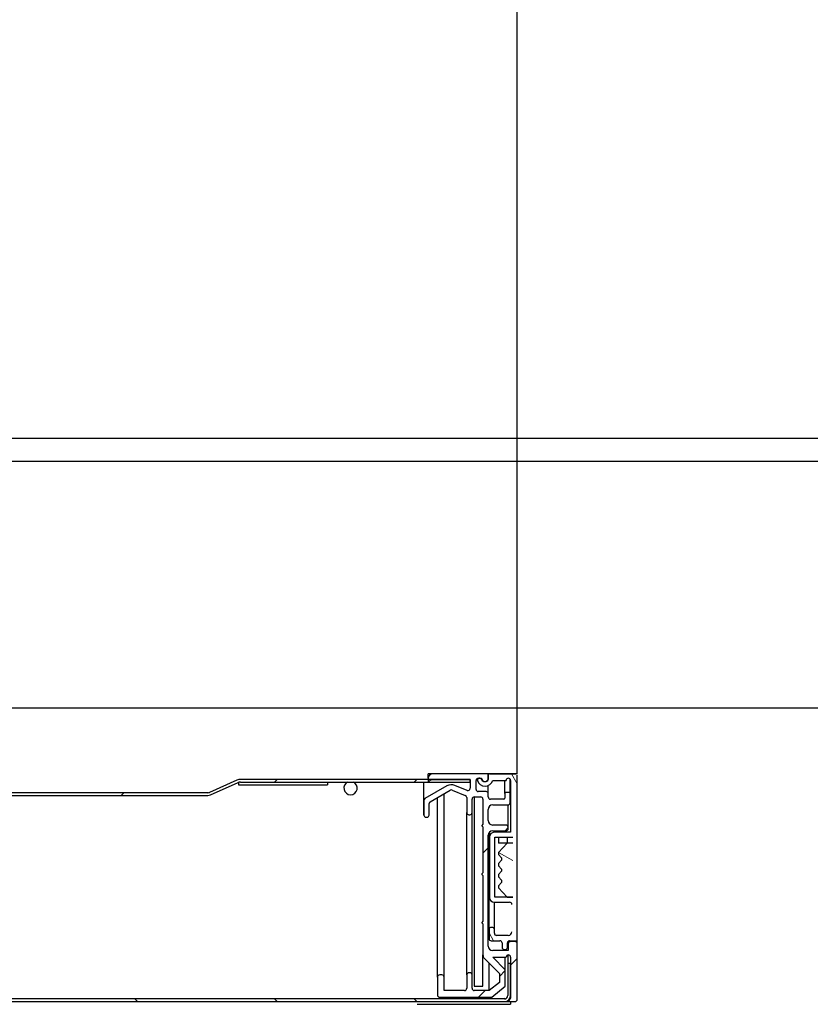
# Model space of a CAD drawing. Units: millimetres. Extents: x 1040 to 5726, y 13247 to 16561.
# Drawn here: x 4882 to 5060, y 15687 to 15908 of the extents above; entities that cross this region are included whole.
import ezdxf

# ---------------------------------------------------------------- set-up
doc = ezdxf.new("R2010")
doc.units = ezdxf.units.MM
doc.header["$LTSCALE"] = 10
doc.layers.add('Spigoli visibili(ISO)', color=179, linetype='Continuous', lineweight=30)
doc.layers.add('Tratteggio', color=179, linetype='Continuous', lineweight=9)
pattern_1 = [(45, (2353.255, 14753.685), (-15.71545, 15.71545), [])]

msp = doc.modelspace()

# ---------------------------------------------------------------- hatches: boundary and pattern name
at = {"layer": 'Tratteggio'}
h = msp.add_hatch(dxfattribs=at)
h.set_pattern_fill('ANSI31', color=3, scale=177.8, style=0)
h.set_pattern_definition(pattern_1)
edge = h.paths.add_edge_path()
edge.add_ellipse((4421.064, 15735.31), major_axis=(0.813, 1.827), ratio=1, start_angle=0, end_angle=24)
edge.add_line((4421.064, 15737.31), (4418.475, 15737.31))
edge.add_line((4418.475, 15737.31), (4409.875, 15737.31))
edge.add_line((4409.875, 15737.31), (4409.875, 15736.71))
edge.add_line((4409.875, 15736.71), (4421.064, 15736.71))
edge.add_ellipse((4421.064, 15735.31), major_axis=(0, 1.4), ratio=1, start_angle=336, end_angle=360, ccw=False)
edge.add_line((4421.633, 15736.589), (4427.827, 15733.831))
edge.add_ellipse((4428.397, 15735.11), major_axis=(-0.569, -1.279), ratio=1, start_angle=0, end_angle=24)
edge.add_line((4428.397, 15733.71), (4924.325, 15733.71))
edge.add_ellipse((4924.325, 15735.11), major_axis=(0, -1.4), ratio=1, start_angle=0, end_angle=24)
edge.add_line((4924.895, 15733.831), (4931.089, 15736.589))
edge.add_ellipse((4931.659, 15735.31), major_axis=(-0.569, 1.279), ratio=1, start_angle=336, end_angle=360, ccw=False)
edge.add_line((4931.659, 15736.71), (4983.275, 15736.71))
edge.add_line((4983.275, 15736.71), (4983.275, 15737.31))
edge.add_line((4983.275, 15737.31), (4974.676, 15737.31))
edge.add_line((4974.676, 15737.31), (4973.876, 15737.31))
edge.add_line((4973.876, 15737.31), (4931.659, 15737.31))
edge.add_ellipse((4931.659, 15735.31), major_axis=(0, 2), ratio=1, start_angle=0, end_angle=24)
edge.add_line((4930.845, 15737.137), (4924.651, 15734.379))
edge.add_ellipse((4924.325, 15735.11), major_axis=(0.325, -0.731), ratio=1, start_angle=336, end_angle=360, ccw=False)
edge.add_line((4924.325, 15734.31), (4428.397, 15734.31))
edge.add_ellipse((4428.397, 15735.11), major_axis=(0, -0.8), ratio=1, start_angle=336, end_angle=360, ccw=False)
edge.add_line((4428.071, 15734.379), (4421.877, 15737.137))
h = msp.add_hatch(dxfattribs=at)
h.set_pattern_fill('ANSI31', color=3, scale=177.8, style=0)
h.set_pattern_definition(pattern_1)
edge = h.paths.add_edge_path()
edge.add_line((4992.391, 15688.182), (4991.875, 15687.356))
edge.add_line((4991.875, 15687.356), (4993.374, 15687.356))
edge.add_ellipse((4993.374, 15687.856), major_axis=(0, -0.5), ratio=1, start_angle=0, end_angle=89.99999)
edge.add_line((4993.874, 15687.856), (4993.874, 15700.355))
edge.add_ellipse((4993.374, 15700.355), major_axis=(0.5, 0), ratio=1, start_angle=0, end_angle=90)
edge.add_line((4993.374, 15700.855), (4992.374, 15700.855))
edge.add_ellipse((4992.374, 15700.355), major_axis=(0, 0.5), ratio=1, start_angle=0, end_angle=90)
edge.add_line((4991.874, 15700.355), (4991.874, 15698.855))
edge.add_line((4991.874, 15698.855), (4988.365, 15698.855))
edge.add_ellipse((4988.365, 15699.855), major_axis=(0, -1), ratio=1, start_angle=270, end_angle=360, ccw=False)
edge.add_line((4987.365, 15699.855), (4987.365, 15724.757))
edge.add_ellipse((4988.365, 15724.757), major_axis=(-1, 0), ratio=1, start_angle=270, end_angle=360, ccw=False)
edge.add_line((4988.365, 15725.757), (4991.366, 15725.757))
edge.add_ellipse((4991.366, 15726.257), major_axis=(0, -0.5), ratio=1, start_angle=0, end_angle=90)
edge.add_line((4991.866, 15726.257), (4991.866, 15726.557))
edge.add_ellipse((4991.366, 15726.557), major_axis=(0.5, 0), ratio=1, start_angle=0, end_angle=90)
edge.add_line((4991.366, 15727.057), (4988.365, 15727.057))
edge.add_ellipse((4988.365, 15728.057), major_axis=(0, -1), ratio=1, start_angle=270, end_angle=360, ccw=False)
edge.add_line((4987.365, 15728.057), (4987.365, 15730.557))
edge.add_ellipse((4988.365, 15730.557), major_axis=(-1, 0), ratio=1, start_angle=270, end_angle=360, ccw=False)
edge.add_line((4988.365, 15731.557), (4991.761, 15731.557))
edge.add_ellipse((4991.761, 15732.057), major_axis=(0, -0.5), ratio=1, start_angle=0, end_angle=90)
edge.add_line((4992.261, 15732.057), (4992.261, 15734.12))
edge.add_ellipse((4992.064, 15734.157), major_axis=(0.197, -0.037), ratio=1, start_angle=0, end_angle=100.69878)
edge.add_line((4992.064, 15734.357), (4991.264, 15734.357))
edge.add_ellipse((4991.264, 15734.157), major_axis=(0, 0.2), ratio=1, start_angle=0, end_angle=90)
edge.add_line((4991.064, 15734.157), (4991.064, 15733.057))
edge.add_ellipse((4990.864, 15733.057), major_axis=(0.2, 0), ratio=1, start_angle=270, end_angle=360, ccw=False)
edge.add_line((4990.864, 15732.857), (4987.865, 15732.857))
edge.add_ellipse((4987.865, 15733.357), major_axis=(0, -0.5), ratio=1, start_angle=270, end_angle=360, ccw=False)
edge.add_line((4987.365, 15733.357), (4987.365, 15734.057))
edge.add_ellipse((4986.865, 15734.057), major_axis=(0.5, 0), ratio=1, start_angle=0, end_angle=90)
edge.add_line((4986.865, 15734.557), (4985.124, 15734.557))
edge.add_ellipse((4985.124, 15735.057), major_axis=(0, -0.5), ratio=1, start_angle=269.97956, end_angle=360, ccw=False)
edge.add_line((4984.624, 15735.057), (4984.625, 15737.057))
edge.add_ellipse((4985.125, 15737.057), major_axis=(-0.5, 0), ratio=1, start_angle=270.00001, end_angle=360, ccw=False)
edge.add_line((4985.125, 15737.556), (4985.375, 15737.556))
edge.add_line((4985.375, 15737.556), (4985.456, 15737.556))
edge.add_line((4985.456, 15737.556), (4985.875, 15737.556))
edge.add_ellipse((4986.625, 15737.56), major_axis=(-0.75, -0.003), ratio=1, start_angle=0, end_angle=179.74158)
edge.add_line((4987.375, 15737.56), (4987.375, 15738.306))
edge.add_line((4987.375, 15738.306), (4987.375, 15738.31))
edge.add_ellipse((4987.125, 15738.31), major_axis=(0.25, 0), ratio=1, start_angle=0, end_angle=90.00001)
edge.add_line((4987.125, 15738.56), (4974.876, 15738.56))
edge.add_ellipse((4974.876, 15737.56), major_axis=(0, 1), ratio=1, start_angle=0, end_angle=90.00001)
edge.add_line((4973.876, 15737.56), (4973.876, 15737.31))
edge.add_line((4973.876, 15737.31), (4973.876, 15736.81))
edge.add_line((4973.876, 15736.81), (4974.676, 15737.31))
edge.add_line((4974.676, 15737.31), (4983.275, 15737.31))
edge.add_line((4983.275, 15737.31), (4983.275, 15736.71))
edge.add_line((4983.275, 15736.71), (4983.275, 15735.306))
edge.add_ellipse((4982.775, 15735.306), major_axis=(0.5, 0), ratio=1, start_angle=247.69567, end_angle=360, ccw=False)
edge.add_line((4982.585, 15734.843), (4979.84, 15735.969))
edge.add_ellipse((4979.081, 15734.119), major_axis=(0.759, 1.85), ratio=1, start_angle=0, end_angle=52.30551)
edge.add_line((4978.081, 15735.851), (4973.126, 15732.99))
edge.add_ellipse((4973.375, 15732.558), major_axis=(-0.249, 0.433), ratio=1, start_angle=0, end_angle=59.97753)
edge.add_line((4972.876, 15732.558), (4972.876, 15729.303))
edge.add_ellipse((4973.376, 15729.303), major_axis=(-0.5, 0), ratio=1, start_angle=0, end_angle=90.00027)
edge.add_line((4973.376, 15728.803), (4973.576, 15728.803))
edge.add_ellipse((4973.576, 15729.303), major_axis=(0, -0.5), ratio=1, start_angle=0, end_angle=89.99973)
edge.add_line((4974.076, 15729.303), (4974.076, 15731.861))
edge.add_ellipse((4974.576, 15731.861), major_axis=(-0.5, 0), ratio=1, start_angle=300.00145, end_angle=360, ccw=False)
edge.add_line((4974.326, 15732.294), (4978.808, 15734.882))
edge.add_ellipse((4979.058, 15734.449), major_axis=(-0.25, 0.433), ratio=1, start_angle=307.69449, end_angle=360, ccw=False)
edge.add_line((4979.248, 15734.912), (4982.204, 15733.699))
edge.add_ellipse((4982.015, 15733.236), major_axis=(0.19, 0.463), ratio=1, start_angle=292.30433, end_angle=360, ccw=False)
edge.add_line((4982.515, 15733.236), (4982.515, 15729.857))
edge.add_ellipse((4983.015, 15729.857), major_axis=(-0.5, 0), ratio=1, start_angle=0, end_angle=90)
edge.add_line((4983.015, 15729.357), (4983.215, 15729.357))
edge.add_ellipse((4983.215, 15729.857), major_axis=(0, -0.5), ratio=1, start_angle=0, end_angle=90)
edge.add_line((4983.715, 15729.857), (4983.715, 15732.857))
edge.add_ellipse((4984.215, 15732.857), major_axis=(-0.5, 0), ratio=1, start_angle=270, end_angle=360, ccw=False)
edge.add_line((4984.215, 15733.357), (4985.665, 15733.357))
edge.add_ellipse((4985.665, 15732.857), major_axis=(0, 0.5), ratio=1, start_angle=270, end_angle=360, ccw=False)
edge.add_line((4986.165, 15732.857), (4986.165, 15727.225))
edge.add_line((4986.165, 15727.225), (4985.915, 15726.975))
edge.add_line((4985.915, 15726.975), (4985.915, 15726.875))
edge.add_line((4985.915, 15726.875), (4986.165, 15726.625))
edge.add_line((4986.165, 15726.625), (4986.165, 15716.319))
edge.add_line((4986.165, 15716.319), (4985.915, 15716.069))
edge.add_line((4985.915, 15716.069), (4985.915, 15715.969))
edge.add_line((4985.915, 15715.969), (4986.165, 15715.719))
edge.add_line((4986.165, 15715.719), (4986.165, 15705.413))
edge.add_line((4986.165, 15705.413), (4985.915, 15705.163))
edge.add_line((4985.915, 15705.163), (4985.915, 15705.063))
edge.add_line((4985.915, 15705.063), (4986.165, 15704.813))
edge.add_line((4986.165, 15704.813), (4986.165, 15697.84))
edge.add_ellipse((4987.165, 15697.84), major_axis=(-1, 0), ratio=1, start_angle=0, end_angle=44.6405)
edge.add_line((4986.453, 15697.137), (4989.874, 15693.672))
edge.add_line((4989.874, 15693.672), (4989.874, 15691.673))
edge.add_line((4989.874, 15691.673), (4987.558, 15689.856))
edge.add_line((4987.558, 15689.856), (4984.215, 15689.856))
edge.add_ellipse((4984.215, 15690.356), major_axis=(0, -0.5), ratio=1, start_angle=270, end_angle=360, ccw=False)
edge.add_line((4983.715, 15690.356), (4983.715, 15693.356))
edge.add_ellipse((4983.215, 15693.356), major_axis=(0.5, 0), ratio=1, start_angle=0, end_angle=90)
edge.add_line((4983.215, 15693.856), (4983.015, 15693.856))
edge.add_ellipse((4983.015, 15693.356), major_axis=(0, 0.5), ratio=1, start_angle=0, end_angle=90)
edge.add_line((4982.515, 15693.356), (4982.515, 15690.356))
edge.add_ellipse((4982.015, 15690.356), major_axis=(0.5, 0), ratio=1, start_angle=270, end_angle=360, ccw=False)
edge.add_line((4982.015, 15689.856), (4977.443, 15689.856))
edge.add_line((4977.443, 15689.856), (4977.443, 15692.856))
edge.add_ellipse((4976.943, 15692.856), major_axis=(0.5, 0), ratio=1, start_angle=0, end_angle=90)
edge.add_line((4976.943, 15693.356), (4976.443, 15693.356))
edge.add_ellipse((4976.443, 15692.856), major_axis=(0, 0.5), ratio=1, start_angle=0, end_angle=90)
edge.add_line((4975.943, 15692.856), (4975.943, 15688.856))
edge.add_ellipse((4976.443, 15688.856), major_axis=(-0.5, 0), ratio=1, start_angle=0, end_angle=90)
edge.add_line((4976.443, 15688.356), (4988.179, 15688.356))
edge.add_line((4988.179, 15688.356), (4991.179, 15690.856))
edge.add_line((4991.179, 15690.856), (4991.184, 15694.501))
edge.add_line((4991.184, 15694.501), (4988.398, 15697.355))
edge.add_line((4988.398, 15697.355), (4991.391, 15697.355))
edge.add_ellipse((4991.891, 15697.356), major_axis=(-0.5, -0.001), ratio=1, start_angle=180, end_angle=360, ccw=False)
edge.add_line((4992.391, 15697.357), (4992.391, 15695.956))
edge.add_line((4992.391, 15695.956), (4992.391, 15688.756))
edge.add_line((4992.391, 15688.756), (4992.391, 15688.182))
h = msp.add_hatch(dxfattribs=at)
h.set_pattern_fill('ANSI31', color=3, scale=177.8, angle=75.00018, style=0)
h.set_pattern_definition([(120.0002, (2353.255, 14753.685), (-19.24738, -11.11256), [])])
edge = h.paths.add_edge_path()
edge.add_ellipse((4990.974, 15699.554), major_axis=(-0.5, 0), ratio=1, start_angle=0, end_angle=90)
edge.add_line((4990.974, 15699.054), (4991.174, 15699.054))
edge.add_ellipse((4991.174, 15699.554), major_axis=(0, -0.5), ratio=1, start_angle=0, end_angle=90)
edge.add_line((4991.674, 15699.554), (4991.674, 15700.554))
edge.add_ellipse((4992.174, 15700.554), major_axis=(-0.5, 0), ratio=1, start_angle=270, end_angle=360, ccw=False)
edge.add_line((4992.174, 15701.054), (4993.874, 15701.054))
edge.add_line((4993.874, 15701.054), (4993.874, 15707.453))
edge.add_line((4993.874, 15707.453), (4993.874, 15709.565))
edge.add_line((4993.874, 15709.565), (4993.874, 15724.746))
edge.add_line((4993.874, 15724.746), (4993.874, 15726.858))
edge.add_line((4993.874, 15726.858), (4993.874, 15738.306))
edge.add_line((4993.874, 15738.306), (4993.624, 15738.556))
edge.add_line((4993.624, 15738.556), (4987.625, 15738.556))
edge.add_ellipse((4987.625, 15738.306), major_axis=(0, 0.25), ratio=1, start_angle=0, end_angle=90.00001)
edge.add_line((4987.375, 15738.306), (4987.375, 15737.56))
edge.add_line((4987.375, 15737.56), (4987.375, 15737.256))
edge.add_ellipse((4986.625, 15737.656), major_axis=(0.75, -0.4), ratio=1, start_angle=236.56626, end_angle=360, ccw=False)
edge.add_ellipse((4985.416, 15737.057), major_axis=(0.462, 0.193), ratio=1, start_angle=0, end_angle=62.66268)
edge.add_ellipse((4985.416, 15737.057), major_axis=(0.041, 0.499), ratio=1, start_angle=0, end_angle=9.31414)
edge.add_ellipse((4985.416, 15737.057), major_axis=(-0.041, 0.499), ratio=1, start_angle=0, end_angle=85.35063)
edge.add_ellipse((4986.645, 15737.628), major_axis=(-1.73, -0.57), ratio=1, start_angle=0, end_angle=143.46644)
edge.add_line((4988.375, 15737.056), (4991.374, 15737.056))
edge.add_ellipse((4991.874, 15737.056), major_axis=(-0.5, 0), ratio=1, start_angle=180, end_angle=360, ccw=False)
edge.add_line((4992.374, 15737.056), (4992.374, 15725.411))
edge.add_line((4992.374, 15725.411), (4988.675, 15725.411))
edge.add_ellipse((4988.675, 15724.411), major_axis=(0, 1), ratio=1, start_angle=0, end_angle=90)
edge.add_line((4987.675, 15724.411), (4987.675, 15710.711))
edge.add_ellipse((4988.675, 15710.711), major_axis=(-1, 0), ratio=1, start_angle=0, end_angle=90)
edge.add_line((4988.675, 15709.711), (4992.174, 15709.711))
edge.add_ellipse((4992.174, 15709.211), major_axis=(0, 0.5), ratio=1, start_angle=270, end_angle=360, ccw=False)
edge.add_line((4992.674, 15709.211), (4992.674, 15703.054))
edge.add_ellipse((4991.874, 15703.054), major_axis=(0.8, 0), ratio=1, start_angle=270, end_angle=360, ccw=False)
edge.add_line((4991.874, 15702.254), (4989.231, 15702.254))
edge.add_ellipse((4989.231, 15702.754), major_axis=(0, -0.5), ratio=1, start_angle=270, end_angle=360, ccw=False)
edge.add_line((4988.731, 15702.754), (4988.731, 15703.554))
edge.add_ellipse((4988.231, 15703.554), major_axis=(0.5, 0), ratio=1, start_angle=0, end_angle=90)
edge.add_line((4988.231, 15704.054), (4988.031, 15704.054))
edge.add_ellipse((4988.031, 15703.554), major_axis=(0, 0.5), ratio=1, start_angle=0, end_angle=90)
edge.add_line((4987.531, 15703.554), (4987.531, 15701.554))
edge.add_ellipse((4988.031, 15701.554), major_axis=(-0.5, 0), ratio=1, start_angle=0, end_angle=90)
edge.add_line((4988.031, 15701.054), (4989.974, 15701.054))
edge.add_ellipse((4989.974, 15700.554), major_axis=(0, 0.5), ratio=1, start_angle=270, end_angle=360, ccw=False)
edge.add_line((4990.474, 15700.554), (4990.474, 15699.554))
h.paths.add_polyline_path([(4992.874, 15724.311), (4992.874, 15723.011), (4992.874, 15717.411), (4992.874, 15716.411), (4992.874, 15710.811), (4991.634, 15710.811), (4988.875, 15710.811), (4988.875, 15724.311)], flags=0)
h = msp.add_hatch(dxfattribs=at)
h.set_pattern_fill('ANSI31', color=3, scale=177.8, angle=105.00025, style=0)
h.set_pattern_definition([(150.00025, (2353.255, 14753.685), (-11.11242, -19.24746), [])])
h.paths.add_polyline_path([(4990.374, 15714.661), (4990.374, 15714.161), (4989.674, 15713.411), (4989.674, 15712.911), (4991.634, 15710.811), (4992.874, 15710.811), (4992.874, 15716.411), (4992.774, 15716.411), (4992.774, 15717.411), (4992.874, 15717.411), (4992.874, 15723.011), (4991.634, 15723.011), (4989.674, 15720.911), (4989.674, 15720.411), (4990.374, 15719.661), (4990.374, 15719.161), (4989.674, 15718.411), (4989.674, 15717.911), (4990.374, 15717.161), (4990.374, 15716.661), (4989.674, 15715.911), (4989.674, 15715.411)])
h = msp.add_hatch(dxfattribs=at)
h.set_pattern_fill('ANSI31', color=3, scale=177.8, angle=90.00021, style=0)
h.set_pattern_definition([(135.0002, (2353.255, 14753.685), (-15.71539, -15.7155), [])])
edge = h.paths.add_edge_path()
edge.add_line((4437.991, 15687.956), (4381.511, 15687.956))
edge.add_line((4381.511, 15687.956), (4381.511, 15687.356))
edge.add_line((4381.511, 15687.356), (4437.991, 15687.356))
edge.add_ellipse((4437.991, 15688.756), major_axis=(0, -1.4), ratio=1, start_angle=0, end_angle=90)
edge.add_line((4439.391, 15688.756), (4439.391, 15711.556))
edge.add_ellipse((4440.191, 15711.556), major_axis=(-0.8, 0), ratio=1, start_angle=270, end_angle=360, ccw=False)
edge.add_line((4440.191, 15712.356), (4456.85, 15712.356))
edge.add_line((4456.85, 15712.356), (4456.85, 15712.956))
edge.add_line((4456.85, 15712.956), (4440.191, 15712.956))
edge.add_ellipse((4440.191, 15711.556), major_axis=(0, 1.4), ratio=1, start_angle=0, end_angle=90)
edge.add_line((4438.791, 15711.556), (4438.791, 15688.756))
edge.add_ellipse((4437.991, 15688.756), major_axis=(0.8, 0), ratio=1, start_angle=270, end_angle=360, ccw=False)
edge = h.paths.add_edge_path()
edge.add_line((4991.791, 15695.956), (4991.791, 15688.756))
edge.add_ellipse((4990.991, 15688.756), major_axis=(0.8, 0), ratio=1, start_angle=270, end_angle=360, ccw=False)
edge.add_line((4990.991, 15687.956), (4480.791, 15687.956))
edge.add_ellipse((4480.791, 15688.756), major_axis=(0, -0.8), ratio=1, start_angle=270, end_angle=360, ccw=False)
edge.add_line((4479.991, 15688.756), (4479.991, 15711.556))
edge.add_ellipse((4478.591, 15711.556), major_axis=(1.4, 0), ratio=1, start_angle=0, end_angle=90)
edge.add_line((4478.591, 15712.956), (4457.532, 15712.956))
edge.add_line((4457.532, 15712.956), (4457.532, 15712.356))
edge.add_line((4457.532, 15712.356), (4478.591, 15712.356))
edge.add_ellipse((4478.591, 15711.556), major_axis=(0, 0.8), ratio=1, start_angle=270, end_angle=360, ccw=False)
edge.add_line((4479.391, 15711.556), (4479.391, 15688.756))
edge.add_ellipse((4480.791, 15688.756), major_axis=(-1.4, 0), ratio=1, start_angle=0, end_angle=90)
edge.add_line((4480.791, 15687.356), (4990.991, 15687.356))
edge.add_ellipse((4990.991, 15688.756), major_axis=(0, -1.4), ratio=1, start_angle=0, end_angle=90)
edge.add_line((4992.391, 15688.756), (4992.391, 15695.956))
edge.add_line((4992.391, 15695.956), (4991.791, 15695.956))

# ---------------------------------------------------------------- linework, layer by layer
at = {"layer": 'Spigoli visibili(ISO)', "color": 3}
for p, q in [((4993.874, 15738.56), (4993.874, 16078.16)), ((4930.845, 15737.137), (4924.651, 15734.379)), ((4983.275, 15737.31), (4931.659, 15737.31)), ((4931.659, 15736.71), (4983.275, 15736.71)), ((4951.175, 15736.71), (4951.175, 15736.11)), ((4972.876, 15732.558), (4972.876, 15736.71)), ((4972.876, 15729.303), (4972.876, 15736.71)), ((4973.876, 15737.56), (4973.876, 15738.56)), ((4974.876, 15738.56), (4973.876, 15738.56)), ((4973.876, 15737.56), (4973.876, 15736.81)), ((4973.876, 15736.81), (4974.676, 15737.31)), ((4974.676, 15737.31), (4983.275, 15737.31)), ((4987.125, 15738.56), (4974.876, 15738.56)), ((4983.275, 15736.71), (4983.275, 15737.31)), ((4983.275, 15737.31), (4983.275, 15735.306)), ((4984.624, 15735.057), (4984.625, 15737.057)), ((4984.915, 15737.057), (4984.915, 15737.51)), ((4985.125, 15737.556), (4985.875, 15737.556)), ((4985.878, 15737.25), (4985.878, 15737.494)), ((4987.375, 15738.56), (4987.125, 15738.56)), ((4987.375, 15738.31), (4987.375, 15738.56)), ((4987.375, 15738.31), (4987.375, 15738.56)), ((4987.625, 15738.56), (4987.375, 15738.56)), ((4987.375, 15738.56), (4987.375, 15738.56)), ((4987.375, 15737.56), (4987.375, 15738.31)), ((4987.375, 15738.306), (4987.375, 15737.256)), ((4987.625, 15738.56), (4993.624, 15738.56)), ((4993.624, 15738.556), (4987.625, 15738.556)), ((4988.375, 15737.056), (4991.374, 15737.056)), ((4991.064, 15734.157), (4991.064, 15737.056)), ((4992.264, 15734.157), (4992.264, 15737.369)), ((4992.374, 15737.056), (4992.374, 15725.411)), ((4993.874, 15701.054), (4993.874, 15738.306)), ((4924.895, 15733.831), (4931.089, 15736.589)), ((4931.175, 15736.624), (4931.175, 15736.11)), ((4931.175, 15736.11), (4951.175, 15736.11)), ((4978.081, 15735.851), (4973.126, 15732.99)), ((4974.326, 15732.294), (4978.808, 15734.882)), ((4979.248, 15734.912), (4982.204, 15733.699)), ((4982.585, 15734.843), (4979.84, 15735.969)), ((4986.865, 15734.557), (4985.124, 15734.557)), ((4987.365, 15734.057), (4987.365, 15735.954)), ((4924.325, 15734.31), (4428.397, 15734.31)), ((4428.397, 15733.71), (4924.325, 15733.71)), ((4972.876, 15732.558), (4972.876, 15729.303)), ((4975.943, 15692.856), (4975.943, 15733.228)), ((4977.443, 15692.856), (4977.443, 15734.094)), ((4982.515, 15733.236), (4982.515, 15729.857)), ((4983.715, 15729.857), (4983.715, 15732.857)), ((4984.165, 15733.354), (4984.165, 15690.857)), ((4984.215, 15733.357), (4985.665, 15733.357)), ((4986.165, 15732.857), (4986.165, 15727.225)), ((4987.365, 15733.357), (4987.365, 15734.057)), ((4990.864, 15732.857), (4987.865, 15732.857)), ((4991.064, 15734.157), (4991.064, 15733.057)), ((4992.064, 15734.357), (4991.264, 15734.357)), ((4992.261, 15732.057), (4992.261, 15734.12)), ((4974.076, 15729.303), (4974.076, 15731.861)), ((4987.365, 15728.057), (4987.365, 15730.557)), ((4988.365, 15731.557), (4991.761, 15731.557)), ((4991.866, 15726.557), (4991.866, 15731.568)), ((4973.376, 15728.803), (4973.576, 15728.803)), ((4982.515, 15693.356), (4982.515, 15729.857)), ((4983.015, 15729.357), (4983.215, 15729.357)), ((4983.715, 15693.356), (4983.715, 15729.857)), ((4986.165, 15727.225), (4985.915, 15726.975)), ((4985.915, 15726.975), (4985.915, 15726.875)), ((4985.915, 15726.875), (4986.165, 15726.625)), ((4986.165, 15726.625), (4986.165, 15716.319)), ((4991.366, 15727.057), (4988.365, 15727.057)), ((4988.365, 15725.757), (4991.366, 15725.757)), ((4991.866, 15726.257), (4991.866, 15726.557)), ((4987.365, 15699.855), (4987.365, 15724.757)), ((4987.531, 15703.554), (4987.531, 15725.31)), ((4987.675, 15724.411), (4987.675, 15725.481)), ((4987.675, 15724.411), (4987.675, 15710.711)), ((4992.374, 15725.411), (4988.675, 15725.411)), ((4988.875, 15710.811), (4988.875, 15724.311)), ((4988.875, 15724.311), (4992.874, 15724.311)), ((4989.674, 15724.311), (4989.674, 15723.011)), ((4991.634, 15724.311), (4991.634, 15723.011)), ((4991.634, 15723.011), (4989.674, 15723.011)), ((4991.634, 15723.011), (4989.674, 15720.911)), ((4992.874, 15723.011), (4991.634, 15723.011)), ((4989.674, 15720.911), (4989.674, 15720.411)), ((4989.674, 15720.411), (4990.374, 15719.661)), ((4990.374, 15719.161), (4989.674, 15718.411)), ((4990.374, 15719.661), (4990.374, 15719.161)), ((4989.674, 15718.411), (4989.674, 15717.911)), ((4989.674, 15717.911), (4990.374, 15717.161)), ((4990.374, 15717.161), (4990.374, 15716.661)), ((4986.165, 15716.319), (4985.915, 15716.069)), ((4985.915, 15716.069), (4985.915, 15715.969)), ((4985.915, 15715.969), (4986.165, 15715.719)), ((4986.165, 15715.719), (4986.165, 15705.413)), ((4990.374, 15716.661), (4989.674, 15715.911)), ((4989.674, 15715.911), (4989.674, 15715.411)), ((4989.674, 15715.411), (4990.374, 15714.661)), ((4990.374, 15714.661), (4990.374, 15714.161)), ((4990.374, 15714.161), (4989.674, 15713.411)), ((4989.674, 15713.411), (4989.674, 15712.911)), ((4989.674, 15712.911), (4991.634, 15710.811)), ((4992.874, 15710.811), (4988.875, 15710.811)), ((4991.634, 15710.811), (4992.874, 15710.811)), ((4988.675, 15709.711), (4992.174, 15709.711)), ((4988.731, 15703.554), (4988.731, 15709.711)), ((4986.165, 15705.413), (4985.915, 15705.163)), ((4985.915, 15705.163), (4985.915, 15705.063)), ((4985.915, 15705.063), (4986.165, 15704.813)), ((4986.165, 15704.813), (4986.165, 15697.84)), ((4987.531, 15703.554), (4987.531, 15701.554)), ((4988.231, 15704.054), (4988.031, 15704.054)), ((4988.731, 15702.754), (4988.731, 15703.554)), ((4991.874, 15702.254), (4989.231, 15702.254)), ((4988.031, 15701.054), (4989.974, 15701.054)), ((4990.474, 15700.554), (4990.474, 15699.554)), ((4990.974, 15699.054), (4991.174, 15699.054)), ((4991.674, 15699.554), (4991.674, 15700.554)), ((4991.874, 15700.355), (4991.874, 15700.954)), ((4991.874, 15700.355), (4991.874, 15698.855)), ((4992.174, 15701.054), (4993.874, 15701.054)), ((4993.374, 15700.855), (4992.374, 15700.855)), ((4993.874, 15700.355), (4993.874, 15701.054)), ((4993.874, 15687.856), (4993.874, 15700.355)), ((4986.165, 15690.857), (4986.165, 15697.84)), ((4986.453, 15697.137), (4989.874, 15693.672)), ((4991.874, 15698.855), (4988.365, 15698.855)), ((4991.184, 15694.501), (4988.398, 15697.355)), ((4988.398, 15697.355), (4991.391, 15697.355)), ((4991.184, 15694.501), (4991.184, 15697.355)), ((4991.791, 15697.846), (4991.791, 15695.956)), ((4992.391, 15697.357), (4992.391, 15688.182)), ((4987.558, 15689.856), (4987.558, 15696.018)), ((4991.791, 15695.956), (4991.791, 15688.756)), ((4992.391, 15695.956), (4991.791, 15695.956)), ((4992.391, 15688.756), (4992.391, 15695.956)), ((4975.943, 15692.856), (4975.943, 15688.856)), ((4976.943, 15693.356), (4976.443, 15693.356)), ((4977.443, 15689.856), (4977.443, 15692.856)), ((4982.515, 15693.356), (4982.515, 15690.356)), ((4983.215, 15693.856), (4983.015, 15693.856)), ((4983.715, 15690.356), (4983.715, 15693.356)), ((4989.874, 15693.672), (4989.874, 15691.673)), ((4991.179, 15690.856), (4991.184, 15694.501)), ((4984.165, 15690.857), (4986.165, 15690.857)), ((4989.874, 15691.673), (4987.558, 15689.856)), ((4988.179, 15688.356), (4991.179, 15690.856)), ((4976.443, 15688.356), (4988.179, 15688.356)), ((4982.015, 15689.856), (4977.443, 15689.856)), ((4987.558, 15689.856), (4984.215, 15689.856)), ((4992.391, 15688.182), (4991.875, 15687.356)), ((4990.991, 15687.956), (4480.791, 15687.956)), ((4480.791, 15687.356), (4990.991, 15687.356)), ((4971.391, 15686.756), (4992.391, 15686.756)), ((4990.991, 15687.356), (4991.875, 15687.356)), ((4991.791, 15687.607), (4991.791, 15687.456)), ((4991.791, 15687.456), (4991.937, 15687.456)), ((4991.875, 15687.356), (4993.374, 15687.356)), ((4992.391, 15687.356), (4992.391, 15686.756)), ((4993.374, 15687.356), (4993.491, 15687.356)), ((4993.491, 15687.37), (4993.491, 15687.356))]:
    msp.add_line(p, q, dxfattribs=at)
at = {"layer": 'Spigoli visibili(ISO)', "color": 6}
for p, q in [((5079.141, 15813.91), (4431.448, 15813.91)), ((5079.141, 15808.771), (4431.448, 15808.771)), ((4431.448, 15753.41), (5079.999, 15753.406))]:
    msp.add_line(p, q, dxfattribs=at)
at = {"layer": 'Spigoli visibili(ISO)', "color": 3}
for centre, radius, start, end in [((4931.659, 15735.31), 2, 90, 114), ((4931.659, 15735.31), 1.4, 90, 114), ((4956.391, 15735.356), 1.5, 115.53407, 64.46593), ((4974.876, 15737.56), 1, 90, 180), ((4985.125, 15737.057), 0.5, 90.00001, 179.99999), ((4985.416, 15737.057), 0.501, 22.68025, 180.0077), ((4986.645, 15737.628), 1.822, 198.24151, 341.70795), ((4986.625, 15737.56), 0.75, 180.25839, 359.99998), ((4986.625, 15737.656), 0.85, 208.48868, 331.92243), ((4987.125, 15738.31), 0.25, 360, 90), ((4987.625, 15738.306), 0.25, 90, 180), ((4991.874, 15737.056), 0.5, 0, 180), ((4979.081, 15734.119), 2, 67.69567, 120.00118), ((4979.058, 15734.449), 0.5, 67.69567, 120.00118), ((4982.775, 15735.306), 0.5, 247.69567, 0), ((4985.124, 15735.057), 0.5, 179.97956, 270), ((4986.865, 15734.057), 0.5, 0, 90), ((4924.325, 15735.11), 0.8, 270, 294), ((4924.325, 15735.11), 1.4, 270, 294), ((4973.375, 15732.558), 0.499, 119.96532, 179.94285), ((4974.576, 15731.861), 0.5, 120.00118, 179.99973), ((4982.015, 15733.236), 0.5, 0, 67.69567), ((4984.215, 15732.857), 0.5, 90, 180), ((4985.665, 15732.857), 0.5, 0, 90), ((4987.865, 15733.357), 0.5, 180, 270), ((4990.864, 15733.057), 0.2, 270, 0), ((4991.264, 15734.157), 0.2, 90, 180), ((4992.064, 15734.157), 0.2, 349.30122, 90), ((4988.365, 15730.557), 1, 90, 180), ((4991.761, 15732.057), 0.5, 270, 0), ((4973.376, 15729.303), 0.5, 179.99973, 270), ((4973.576, 15729.303), 0.5, 270, 359.99973), ((4983.015, 15729.857), 0.5, 180, 270), ((4983.215, 15729.857), 0.5, 270, 0), ((4988.365, 15728.057), 1, 180, 270), ((4988.365, 15724.757), 1, 90, 180), ((4991.366, 15726.557), 0.5, 0, 90), ((4991.366, 15726.257), 0.5, 270, 0), ((4988.675, 15724.411), 1, 90, 180), ((4988.675, 15710.711), 1, 180, 270), ((4992.174, 15709.211), 0.5, 0, 90), ((4988.031, 15703.554), 0.5, 90, 180), ((4988.231, 15703.554), 0.5, 0, 90), ((4988.031, 15701.554), 0.5, 180, 270), ((4989.231, 15702.754), 0.5, 180, 270), ((4991.874, 15703.054), 0.8, 270, 0), ((4988.365, 15699.855), 1, 180, 270), ((4989.974, 15700.554), 0.5, 0, 90), ((4990.974, 15699.554), 0.5, 180, 270), ((4991.174, 15699.554), 0.5, 270, 0), ((4992.174, 15700.554), 0.5, 90, 180), ((4992.374, 15700.355), 0.5, 90, 180), ((4993.374, 15700.355), 0.5, 0, 90), ((4987.165, 15697.84), 1, 180, 224.6405), ((4991.891, 15697.356), 0.5, 0.07635, 180.07635), ((4976.443, 15692.856), 0.5, 90, 180), ((4976.943, 15692.856), 0.5, 0, 90), ((4983.015, 15693.356), 0.5, 90, 180), ((4983.215, 15693.356), 0.5, 0, 90), ((4982.015, 15690.356), 0.5, 270, 0), ((4984.215, 15690.356), 0.5, 180, 270), ((4976.443, 15688.856), 0.5, 180, 270), ((4990.991, 15688.756), 0.8, 270, 0), ((4990.991, 15688.756), 1.4, 270, 0), ((4993.374, 15687.856), 0.5, 270.00001, 359.99999)]:
    msp.add_arc(centre, radius, start, end, dxfattribs=at)
for points in [[(4990.991, 15688.156), (4991.057, 15688.097), (4991.122, 15688.039), (4991.188, 15687.982)], [(4990.991, 15688.156), (4991.083, 15688.105), (4991.173, 15688.054), (4991.258, 15688.003)], [(4991.237, 15687.995), (4991.228, 15688.008), (4991.218, 15688.021), (4991.208, 15688.034)], [(4991.729, 15687.572), (4991.745, 15687.562), (4991.761, 15687.553), (4991.777, 15687.544)]]:
    msp.add_open_spline(points, degree=3, dxfattribs=at)
msp.add_open_spline([(4991.757, 15687.585), (4991.769, 15687.563), (4991.777, 15687.542), (4991.783, 15687.52), (4991.788, 15687.499), (4991.791, 15687.478), (4991.791, 15687.456)], degree=3, knots=[0.81612865, 0.81612865, 0.81612865, 0.81612865, 0.90922533, 0.90922533, 0.90922533, 1, 1, 1, 1], dxfattribs=at)

doc.saveas('drawing.dxf')
